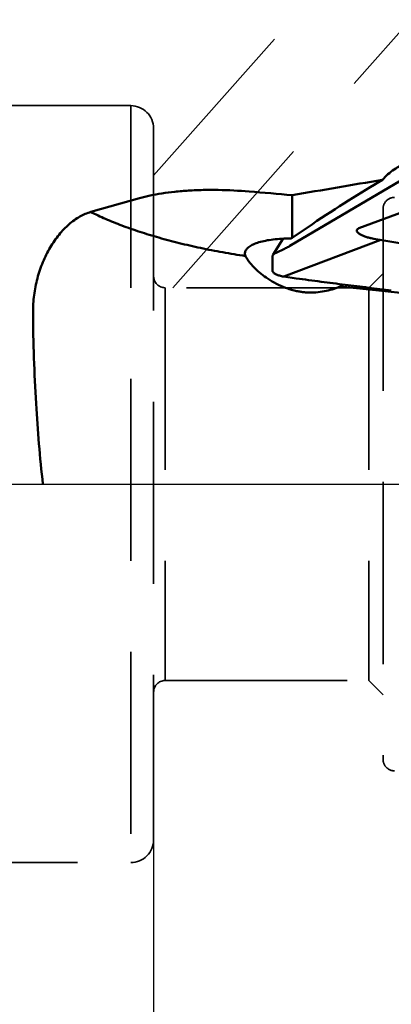
# Model space of a CAD drawing. Units: millimetres. Extents: x -41 to 104, y -59 to 106.
# Drawn here: x 19 to 32, y -18 to 16 of the extents above; entities that cross this region are included whole.
import ezdxf

# ---------------------------------------------------------------- set-up
doc = ezdxf.new("R2010")
doc.units = ezdxf.units.MM
for name, pattern in [('CENTER2', [28.575, 19.05, -3.175, 3.175, -3.175]), ('DASHED2', [9.525, 6.35, -3.175]), ('HIDDEN', [9.525, 6.35, -3.175])]:
    doc.linetypes.add(name, pattern=pattern)
for name, color, linetype, lineweight in [('1', 4, 'Continuous', 50), ('3', 1, 'DASHED2', 35), ('4', 2, 'CENTER2', 25), ('nocut', 7, 'Continuous', 25), ('sk2', 7, 'Continuous', 25), ('sk3', 1, 'HIDDEN', 35), ('sk4', 2, 'CENTER2', 25)]:
    doc.layers.add(name, color=color, linetype=linetype, lineweight=lineweight)
doc.styles.add('simplex', font='txt.shx', dxfattribs={"height": 3.5})
doc.dimstyles.new('\\M+18352\\M+18373\\M+1815B - ISO-25', dxfattribs={"dimscale": 0, "dimtxt": 3.5, "dimasz": 3.5, "dimexe": 1.5, "dimexo": 0, "dimgap": 2.3, "dimtad": 1, "dimdsep": 46, "dimtxsty": 'simplex', "dimcen": 0.09, "dimclrd": 256, "dimclre": 256, "dimclrt": 256, "dimadec": 0, "dimazin": 0, "dimtfac": 1, "dimtofl": 0, "dimtmove": 0, "dimatfit": 3, "dimfxl": 1, "dimtolj": 1, "dimlwd": -1, "dimlwe": -1, "dimarcsym": 0})

# ---------------------------------------------------------------- blocks, each defined once
blk = doc.blocks.new('*D10')
at = {"layer": 'Defpoints', "color": 0}
for p in [(24, -12.4), (0, -25.815), (24, -57.126)]:
    blk.add_point(p, dxfattribs=at)
at = {"layer": 'sk2'}
for p, q in [((24, -12.4), (24, -58.626)), ((0, -25.815), (0, -58.626)), ((3.5, -57.126), (20.5, -57.126)), ((24, -57.126), (60.1, -57.126))]:
    blk.add_line(p, q, dxfattribs=at)
for points in [[(3.5, -56.543), (3.5, -57.709), (0, -57.126)], [(20.5, -57.709), (20.5, -56.543), (24, -57.126)]]:
    blk.add_solid(points, dxfattribs=at)
at = {"layer": 'sk2', "insert": (43.8, -53.076), "char_height": 3.5, "attachment_point": 5, "style": 'simplex'}
blk.add_mtext('\\A1;24 [.945"]', dxfattribs=at)

msp = doc.modelspace()

# ---------------------------------------------------------------- linework, layer by layer
at = {"layer": '1'}
for p, q in [((32.81337729, 10.70308902), (28.75160304, 8.30605635)), ((21.8087529, 9.49264828), (23.5013159, 9.97422456)), ((28.8316393, 8.59131596), (28.8316393, 10.0784114)), ((31.16070402, 8.9214849), (33.3781622, 9.75479026)), ((28.8316393, 8.59131596), (29.53687283, 9.06975375)), ((28.78170633, 8.56874494), (28.8316393, 8.59131596)), ((28.51632892, 8.56164208), (28.16597281, 8.00435195)), ((31.92393089, 8.51537881), (28.54258262, 7.23556661)), ((31.67242514, 8.55755555), (43.49886878, 6.57429733)), ((28.14942231, 7.42551372), (28.14942333, 7.95611488)), ((28.25526305, 8.06247969), (28.24231378, 8.05698888)), ((28.27190385, 8.06992527), (28.25526305, 8.06247969)), ((28.56496411, 8.2067875), (28.27190385, 8.06992527)), ((28.52548293, 7.23896822), (28.54258262, 7.23556661)), ((28.54258262, 7.23556661), (28.97397429, 7.17602068)), ((30.53331448, 6.97032237), (30.51845549, 6.89018236)), ((19.79344598, 5.99454729), (19.79345456, 5.99172272))]:
    msp.add_line(p, q, dxfattribs=at)
for centre, major_axis, ratio, start_param, end_param in [((36.50449442, 0), (208.71300232, 35.10188544), 0.0529934232, 1.5835517712, 1.5986535262), ((29.53687283, 7.83368577), (5.72910342, 4.01198893), 0.1455115227, 1.030674931, 1.4692477095), ((13.3675629, 0), (420.66139426, -35.02725697), 0.0268494606, 1.5362624673, 1.5398306971), ((-21.60274462, 9.08858184), (114.5655911, -10.45307903), 0.0248292625, 0.9614090604, 1.1007510876)]:
    msp.add_ellipse(centre, major_axis=major_axis, ratio=ratio, start_param=start_param, end_param=end_param, dxfattribs=at)
for points, knots in [([(31.98232176, 10.61178869), (32.09800872, 10.74895567), (32.30314168, 10.93128015), (32.61432413, 11.11545822), (32.78096185, 11.18919737), (32.86616937, 11.22129314)], [0, 0, 0, 0, 0.4968833918, 0.7478682105, 1, 1, 1, 1]), ([(23.5013159, 9.97422456), (23.62454265, 10.00928243), (23.88567596, 10.07261092), (24.29909197, 10.14650509), (24.74824286, 10.20296979), (25.22777488, 10.24131195), (25.73202606, 10.26107684), (26.43654429, 10.26231936), (26.97205297, 10.23488362), (27.33153834, 10.20464924)], [0, 0, 0, 0, 0.0996994103, 0.2089074739, 0.3266634575, 0.4518344527, 0.5831559832, 0.7192636065, 1, 1, 1, 1]), ([(19.79344598, 5.99454729), (19.7920667, 6.19281291), (19.81728534, 6.59176551), (19.91480697, 7.08133527), (20.02977966, 7.46232632), (20.1336011, 7.73794258), (20.25377881, 8.00141187), (20.38846465, 8.25060679), (20.53639209, 8.48318334), (20.69643355, 8.69671294), (20.86634254, 8.88974313), (21.04428578, 9.06083289), (21.22897748, 9.20800457), (21.41859097, 9.3299956), (21.61105184, 9.4262875), (21.74301956, 9.47388179), (21.80875099, 9.49257424)], [0, 0, 0, 0, 0.1387183243, 0.2786731481, 0.3482309601, 0.4169807975, 0.4845682885, 0.5506843696, 0.6150084413, 0.6772370699, 0.7371938064, 0.7947349214, 0.8497222995, 0.9021603526, 0.9521881344, 1, 1, 1, 1]), ([(21.8087529, 9.49264828), (21.9770499, 9.40636413), (22.33452234, 9.23897837), (22.90456431, 9.00926726), (23.52611582, 8.79191893), (24.19343638, 8.58856668), (24.90096637, 8.40085645), (25.64311662, 8.23041444), (26.41413746, 8.07895206), (26.93844354, 7.99249143), (27.20429588, 7.95279938)], [0, 0, 0, 0, 0.1007329729, 0.210075571, 0.3272194915, 0.4513279902, 0.5815522876, 0.7170234332, 0.8568316647, 1, 1, 1, 1]), ([(31.52346063, 8.58852517), (31.48089994, 8.59914167), (31.4002474, 8.62225342), (31.28964727, 8.6638762), (31.20986409, 8.70343474), (31.15815683, 8.73708246), (31.12815274, 8.76103426), (31.10513111, 8.78480417), (31.08934873, 8.80824867), (31.08114277, 8.83139258), (31.08134366, 8.85401539), (31.09035838, 8.87491144), (31.10726663, 8.89325059), (31.13129577, 8.90917867), (31.15024215, 8.91755238), (31.16070402, 8.9214849)], [0, 0, 0, 0, 0.2027548808, 0.3873381472, 0.545670413, 0.6131252932, 0.6721613532, 0.7227739612, 0.7655229343, 0.8018766437, 0.8345994995, 0.8675845104, 0.9046286205, 0.948338986, 1, 1, 1, 1]), ([(27.18697905, 8.08582393), (27.190234, 8.10337853), (27.20174375, 8.13899815), (27.23206546, 8.18910624), (27.27519881, 8.23680431), (27.3307284, 8.28197154), (27.39831174, 8.32452145), (27.50939892, 8.38018546), (27.67702552, 8.43998577), (27.90894534, 8.49556286), (28.17540789, 8.53662639), (28.47017315, 8.56216938), (28.67556676, 8.56824904), (28.78170633, 8.56874494)], [0, 0, 0, 0, 0.0307063929, 0.0636304506, 0.1000289066, 0.140765739, 0.1863694125, 0.2371154983, 0.3542039244, 0.4914327323, 0.6467942289, 0.8174507694, 1, 1, 1, 1]), ([(28.75160304, 8.30605635), (28.73564812, 8.29664053), (28.67461286, 8.2614007), (28.61203788, 8.2287711), (28.56496411, 8.2067875)], [0, 0, 0, 0, 0.262855995, 1, 1, 1, 1]), ([(31.67242514, 8.55755555), (31.64492441, 8.5621666), (31.60842035, 8.5690879), (31.57214211, 8.57703968), (31.56311689, 8.57908634)], [0, 0, 0, 0, 0.750817723, 1, 1, 1, 1]), ([(27.20429588, 7.95279938), (27.19505607, 7.97417921), (27.1819423, 8.0181622), (27.18298012, 8.06425689), (27.18697905, 8.08582393)], [0, 0, 0, 0, 0.514995541, 1, 1, 1, 1]), ([(29.03031203, 6.72492737), (28.97103883, 6.73680471), (28.85365149, 6.76407666), (28.62636817, 6.83404177), (28.35782193, 6.94388139), (28.06444921, 7.10569171), (27.80674211, 7.28357232), (27.5891569, 7.46663601), (27.43754793, 7.62020963), (27.3398044, 7.73705399), (27.28221703, 7.81489885), (27.23720983, 7.88558236), (27.21356207, 7.93131903), (27.20429172, 7.95277569)], [0, 0, 0, 0, 0.0801808481, 0.1596943623, 0.3152400608, 0.4640189267, 0.6032368722, 0.7299131505, 0.8406603138, 0.8889464087, 0.931872043, 0.9689979721, 1, 1, 1, 1]), ([(28.14942333, 7.95611488), (28.14943504, 7.96329235), (28.15151516, 7.97792925), (28.15776815, 7.9913009), (28.16169177, 7.99754165)], [0, 0, 0, 0, 0.49332582, 1, 1, 1, 1]), ([(28.16169177, 7.99754165), (28.16964873, 8.01019766), (28.1946977, 8.03421792), (28.22496734, 8.04970372), (28.24231378, 8.05698888)], [0, 0, 0, 0, 0.4427692474, 1, 1, 1, 1]), ([(28.15445558, 7.40501972), (28.15364384, 7.40673479), (28.15089735, 7.41323905), (28.14942036, 7.42034576), (28.14942231, 7.42551372)], [0, 0, 0, 0, 0.2685572653, 1, 1, 1, 1]), ([(28.15445558, 7.40501972), (28.15969029, 7.39392303), (28.17866879, 7.3713813), (28.20196708, 7.35449073), (28.21583886, 7.34565729)], [0, 0, 0, 0, 0.4272831706, 1, 1, 1, 1]), ([(28.27398068, 7.31443758), (28.26861532, 7.31690851), (28.24876036, 7.32639414), (28.22942656, 7.33702085), (28.21584167, 7.34566016)], [0, 0, 0, 0, 0.2684232147, 1, 1, 1, 1]), ([(28.52548626, 7.23896859), (28.4798897, 7.24725373), (28.39439214, 7.26744611), (28.31153288, 7.29713658), (28.27398074, 7.31443673)], [0, 0, 0, 0, 0.5284960897, 1, 1, 1, 1]), ([(29.03031203, 6.72492737), (29.05184757, 6.72061956), (29.0951163, 6.71288004), (29.18200932, 6.69945079), (29.24759498, 6.69199325), (29.29141985, 6.68834675)], [0, 0, 0, 0, 0.2497905707, 0.499827601, 1, 1, 1, 1]), ([(29.29141985, 6.68834675), (29.38965289, 6.68017315), (29.58622426, 6.67667297), (29.876686, 6.70682831), (30.15607751, 6.76742729), (30.33556024, 6.82425731), (30.42256503, 6.85589177)], [0, 0, 0, 0, 0.2567161233, 0.5104021968, 0.758897187, 1, 1, 1, 1]), ([(20.1375243, 0), (20.03425064, 0.93328994), (19.86599505, 2.92845007), (19.80140309, 4.92954856), (19.79345456, 5.99172272)], [0.06109943263, 0.06109943263, 0.06109943263, 0.06109943263, 0.5016338967, 1, 1, 1, 1])]:
    msp.add_open_spline(points, degree=3, knots=knots, dxfattribs=at)
for points in [[(31.56311689, 8.57908634), (31.54986535, 8.58209153), (31.53664474, 8.58523675), (31.52346063, 8.58852517)], [(28.97397741, 7.17601976), (29.26158682, 7.13694351), (29.54926919, 7.09840056), (29.83702163, 7.06039186)], [(29.83702086, 7.06039209), (30.11655297, 7.02381071), (30.39615069, 6.98772728), (30.67581143, 6.95214261)], [(30.51845559, 6.8901764), (30.48643157, 6.87891903), (30.45446697, 6.86749113), (30.4225652, 6.85589182)], [(30.67581272, 6.95214223), (30.94784999, 6.91786865), (31.21994677, 6.88406423), (31.49210072, 6.85072983)], [(31.49210115, 6.8507297), (31.75717092, 6.81859802), (32.02229463, 6.78690816), (32.28747012, 6.75566094)]]:
    msp.add_open_spline(points, degree=3, dxfattribs=at)
at = {"layer": '3'}
for p, q in [((24, 10.76737956), (37.7407025, 26.26339501)), ((24.66956862, 6.85), (41.88390905, 26.263395))]:
    msp.add_line(p, q, dxfattribs=at)
at = {"layer": '4'}
msp.add_line((-5, 0), (54.028027, 0), dxfattribs=at)
at = {"layer": 'nocut'}
msp.add_line((0, 0), (48.7920663, 0.00000398), dxfattribs=at)
at = {"layer": 'sk3'}
for p, q in [((23.2, 13.2), (15, 13.2)), ((23.2, 13.19999104), (23.2, -13.2)), ((24, 12.4), (24, -12.4)), ((32, 9.6), (32, -9.59998753)), ((31.5, 6.85), (32, 7.35)), ((31.5, 6.85), (24.4, 6.85)), ((24.4, 6.84998404), (24.4, -6.85)), ((31.5, 6.85), (31.5, -6.85)), ((24.4, -6.85), (31.5, -6.85)), ((32, -7.35), (31.5, -6.85)), ((15, -13.2), (23.2, -13.2))]:
    msp.add_line(p, q, dxfattribs=at)
for centre, radius, start, end in [((23.2, 12.4), 0.8, 0, 90), ((32.4, 9.6), 0.4, 90, 180.000000049), ((24.4, 7.25), 0.4, 180, 270), ((24.4, -7.25), 0.4, 90, 180), ((32.4, -9.6), 0.4, 179.999999951, 270), ((23.2, -12.4), 0.8, 270, 0)]:
    msp.add_arc(centre, radius, start, end, dxfattribs=at)
at = {"layer": 'sk4'}
msp.add_line((-5, 0), (54.028027, 0), dxfattribs=at)

# ---------------------------------------------------------------- dimensions: what is measured, and where the dimension line sits
at = {"layer": 'sk2'}
dim = msp.add_linear_dim(base=(24, -57.1259284478), p1=(0, -25.8149999988), p2=(24, -12.3999999984), dimstyle='\\M+18352\\M+18373\\M+1815B - ISO-25', override={"dimscale": 1, "dimdec": 8}, dxfattribs=at)
dim.commit()
dim.dimension.update_dxf_attribs({"geometry": '*D10', "text_midpoint": (43.8, -57.1259284478), "dimtype": 160})

doc.saveas('drawing.dxf')
